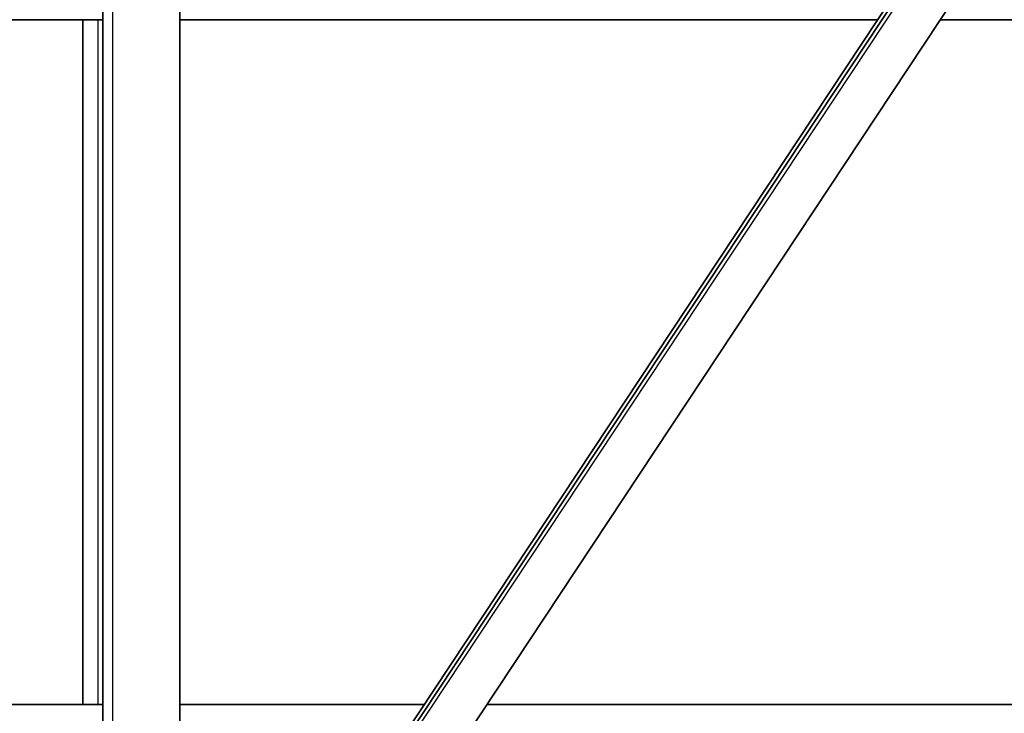
# Model space of a CAD drawing. Units: millimetres. Extents: x 24536 to 32096, y 32322 to 37668.
# Drawn here: x 25800 to 26195, y 36248 to 36527 of the extents above; entities that cross this region are included whole.
import ezdxf

# ---------------------------------------------------------------- set-up
doc = ezdxf.new("R2010")
doc.units = ezdxf.units.MM
doc.layers.add('Visible', color=7, linetype='Continuous', lineweight=35, true_color=0x22346e)
doc.layers.add('Visible Narrow', color=7, linetype='Continuous', lineweight=25, true_color=0x22346e)

msp = doc.modelspace()

# ---------------------------------------------------------------- linework, layer by layer
at = {"layer": 'Visible', "extrusion": (-1, -2e-16, 2.966e-13)}
for p, q in [((25833.29, 36104.16, -504.04), (25833.29, 37164.16, -504.04)), ((25864.29, 36103.58, -504.04), (25864.29, 37160.16, -504.04)), ((25838.72, 36064.95, -504.04), (26162.71, 36554.44, -504.04)), ((25839.97, 36064.12, -504.04), (26163.96, 36553.62, -504.04)), ((26180.22, 36542.85, -504.04), (25856.23, 36053.36, -504.04)), ((25833.29, 36526.66, -504.04), (25408.56, 36526.66, -504.04)), ((25825.29, 36251.66, -504.04), (25825.29, 36526.66, -504.04)), ((26144.32, 36526.66, -504.04), (25864.29, 36526.66, -504.04)), ((26833.29, 36526.66, -504.04), (26169.5, 36526.66, -504.04)), ((25833.29, 36251.66, -504.04), (25408.56, 36251.66, -504.04)), ((25962.3, 36251.66, -504.04), (25864.29, 36251.66, -504.04)), ((26833.29, 36251.66, -504.04), (25987.49, 36251.66, -504.04))]:
    msp.add_line(p, q, dxfattribs=at)
at = {"layer": 'Visible Narrow', "extrusion": (-1, -2e-16, 2.966e-13)}
for p, q in [((25837.29, 36062.79, -504.04), (25837.29, 37164.16, -504.04)), ((25839.02, 36059.96, -504.04), (26167.42, 36556.12, -504.04)), ((25831.29, 36526.66, -504.04), (25831.29, 36251.66, -504.04))]:
    msp.add_line(p, q, dxfattribs=at)

doc.saveas('drawing.dxf')
